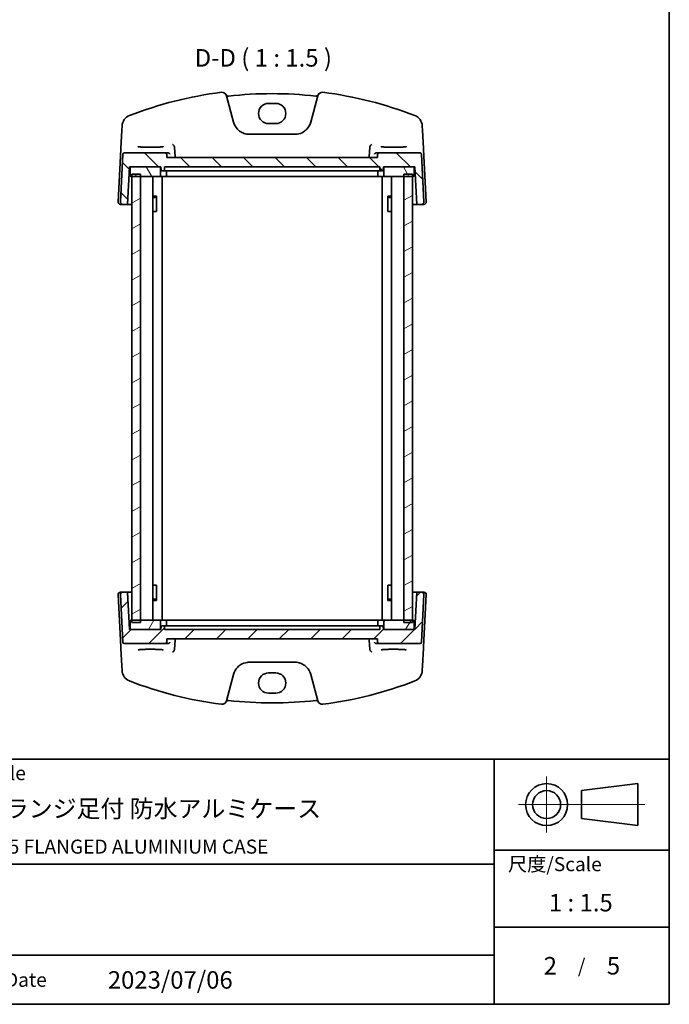
# Model space of a CAD drawing. Units: millimetres. Extents: x 14 to 2205, y 8 to 430.
# Drawn here: x 863 to 1002, y 8 to 219 of the extents above; entities that cross this region are included whole.
import ezdxf
from ezdxf.enums import TextEntityAlignment as Align

# ---------------------------------------------------------------- set-up
doc = ezdxf.new("R2010")
doc.units = ezdxf.units.MM
for name, color, linetype, lineweight in [('Border (ISO)', 7, 'Continuous', 35), ('Hatch (ISO)', 1, 'Continuous', 18), ('Symbol (ISO)', 7, 'Continuous', 18), ('Title (ISO)', 7, 'Continuous', 35), ('Visible (ISO)', 7, 'Continuous', 35)]:
    doc.layers.add(name, color=color, linetype=linetype, lineweight=lineweight)
doc.styles.add('Note Text (TK)', font='MS PGothic.ttf')
doc.styles.add('文字スタイル67', font='arial.ttf')

# ---------------------------------------------------------------- blocks, each defined once
blk = doc.blocks.new('図面枠 tk図枠')
at = {"layer": 'Border (ISO)'}
for p in [(405.5, 289), (14.5, 8)]:
    blk.add_line(p, (405.5, 8), dxfattribs=at)
blk = doc.blocks.new('表題欄 tk表題欄')
at = {"layer": 'Hatch (ISO)'}
h = blk.add_hatch(color=256, dxfattribs=at)
edge = h.paths.add_edge_path(flags=0)
edge.add_arc((95.58, 236.3), 0.596, 270, 360)
edge.add_line((96.17, 236.3), (96.17, 239.71))
edge.add_arc((95.58, 239.71), 0.596, 0, 90)
edge.add_line((95.58, 240.31), (79.14, 240.31))
edge.add_arc((79.14, 239.71), 0.596, 90, 180)
edge.add_line((78.54, 239.71), (78.54, 236.3))
edge.add_arc((79.14, 236.3), 0.596, 180, 270)
edge.add_line((79.14, 235.7), (95.58, 235.7))
edge = h.paths.add_edge_path()
edge.add_line((77.84, 239.96), (77.84, 236.05))
edge.add_arc((78.54, 236.05), 0.702, 180, 270)
edge.add_line((78.54, 235.35), (96.17, 235.35))
edge.add_arc((96.17, 236.05), 0.702, 270, 360)
edge.add_line((96.87, 236.05), (96.87, 239.96))
edge.add_arc((96.17, 239.96), 0.702, 0, 90)
edge.add_line((96.17, 240.66), (78.54, 240.66))
edge.add_arc((78.54, 239.96), 0.702, 90, 180)
for points in [[(79.07, 239.15), (79.07, 238.66), (79.92, 238.66), (79.92, 236.66), (80.51, 236.66), (80.51, 238.66), (81.36, 238.66), (81.36, 239.15)], [(85.68, 236.66), (84.94, 237.89), (84.42, 237.32), (84.42, 236.66), (83.9, 236.66), (83.9, 239.15), (84.42, 239.15), (84.42, 238.1), (85.39, 239.15), (86.11, 239.15), (85.32, 238.3), (86.3, 236.66)], [(92.09, 239.15), (92.09, 236.66), (92.61, 236.66), (92.61, 237.66), (93.77, 237.66), (93.77, 236.66), (94.29, 236.66), (94.29, 239.15), (93.77, 239.15), (93.77, 238.15), (92.61, 238.15), (92.61, 239.15)], [(94.84, 239.15), (94.84, 236.66), (95.36, 236.66), (95.36, 239.15)]]:
    blk.add_hatch(color=256, dxfattribs=at).paths.add_polyline_path(points)
h = blk.add_hatch(color=256, dxfattribs=at)
h.paths.add_polyline_path([(82.59, 237.71), (81.95, 237.71), (82.27, 238.58)], flags=0)
h.paths.add_polyline_path([(82.78, 237.2), (81.76, 237.2), (81.57, 236.66), (80.95, 236.66), (81.86, 239.15), (82.68, 239.15), (83.59, 236.66), (82.98, 236.66)])
h = blk.add_hatch(color=256, dxfattribs=at)
h.paths.add_polyline_path([(87.53, 237.71), (88.16, 237.71), (87.85, 238.58)], flags=0)
h.paths.add_polyline_path([(87.14, 236.66), (87.34, 237.2), (88.35, 237.2), (88.55, 236.66), (89.17, 236.66), (88.25, 239.15), (87.44, 239.15), (86.52, 236.66)])
h = blk.add_hatch(color=256, dxfattribs=at)
edge = h.paths.add_edge_path()
edge.add_arc((90.52, 237.9), 1.27, 38.5505, 336.582)
edge.add_line((91.69, 237.4), (91.17, 237.62))
edge.add_ellipse((90.52, 237.9), major_axis=(0, -0.8), ratio=0.867347, start_angle=128.5505, end_angle=426.582, ccw=False)
edge.add_line((91.09, 238.36), (91.52, 238.7))
at = {"layer": 'Title (ISO)'}
for p, q in [((74.71, 244.05), (255.71, 244.05)), ((74.71, 209.05), (74.71, 244.05)), ((149.71, 244.05), (149.71, 209.05)), ((230.71, 244.05), (230.71, 209.05)), ((255.71, 244.05), (255.71, 209.05)), ((243.21, 239.55), (251.21, 240.55)), ((251.21, 234.55), (251.21, 240.55)), ((243.21, 239.55), (243.21, 235.55)), ((243.21, 235.55), (251.21, 234.55)), ((230.71, 231.05), (255.71, 231.05)), ((74.71, 229.05), (230.71, 229.05)), ((99.71, 229.05), (99.71, 209.05)), ((124.71, 229.05), (124.71, 209.05)), ((230.71, 220.05), (255.71, 220.05)), ((149.71, 216.05), (230.71, 216.05)), ((255.71, 209.05), (74.71, 209.05))]:
    blk.add_line(p, q, dxfattribs=at)
at = {"layer": 'Title (ISO)', "color": 4, "linetype": 'Continuous', "lineweight": 18}
for p, q in [((238.21, 241.55), (238.21, 233.55)), ((252.21, 237.55), (234.21, 237.55))]:
    blk.add_line(p, q, dxfattribs=at)
at = {"layer": 'Title (ISO)'}
for radius in [3, 2]:
    blk.add_circle((238.21, 237.55), radius, dxfattribs=at)
at = {"layer": 'Title (ISO)', "color": 1, "char_height": 2, "line_spacing_factor": 1.5, "style": 'Note Text (TK)'}
for s, insert, attachment_point in [('\\fＭＳ Ｐゴシック|b0|i0;\\H2.0000;品名/Title', (151.71, 242.05), 4), ('\\fＭＳ Ｐゴシック|b0|i0;\\H2.0000;尺度/Scale', (232.71, 229.05), 4), ('\\fＭＳ Ｐゴシック|b0|i0;\\H2.0000;承認/Approved', (87.21, 227.05), 5), ('\\fＭＳ Ｐゴシック|b0|i0;\\H2.0000;検図/Checked', (112.21, 227.05), 5), ('\\fＭＳ Ｐゴシック|b0|i0;\\H2.0000;製図/Created', (137.21, 227.05), 5), ('\\fＭＳ Ｐゴシック|b0|i0;\\H2.0000;作成日/Date', (151.71, 212.55), 4)]:
    blk.add_mtext(s, dxfattribs=dict(at, insert=insert, attachment_point=attachment_point))
at = {"layer": 'Title (ISO)', "color": 7, "line_spacing_factor": 1.5, "style": 'Note Text (TK)'}
for s, insert, char_height, attachment_point in [('株式会社タカチ電機工業', (99.87, 238.05), 2.5, 4), ('\\fArial|b0|i0;\\H1.4986;TAKACHI ELECTRONICS ENCLOSURE CO., LTD.', (99.87, 232.05), 1.4986, 4), ('\\fＭＳ Ｐゴシック|b0|i0;\\H2.0000;/', (243.21, 214.55), 2, 5)]:
    blk.add_mtext(s, dxfattribs=dict(at, insert=insert, char_height=char_height, attachment_point=attachment_point))
at = {"layer": 'Title (ISO)', "color": 7}
for tag, p, height, style in [('<品名>_001', (157.52, 235.72), 2.5, 'Note Text (TK)'), ('<Title>_001', (157.45, 230.55), 2, '文字スタイル67'), ('<尺度>_001', (240.06, 222.31), 2.5, 'Note Text (TK)'), ('<ページ_No.>_001', (237.95, 213.3), 2.5, 'Note Text (TK)'), ('<総ページ数>_001', (246.8, 213.3), 2.5, 'Note Text (TK)'), ('作成日_001', (175.87, 211.28), 2.5, 'Note Text (TK)')]:
    blk.add_attdef(tag, p, '', height=height, dxfattribs=dict(at, style=style))
at = {"layer": 'Title (ISO)', "color": 7, "style": 'Note Text (TK)'}
blk.add_attdef('<承認>', text='', height=2.5, dxfattribs=at).set_placement((87.21, 217.05), align=Align.MIDDLE_CENTER)

msp = doc.modelspace()

# ---------------------------------------------------------------- hatches: boundary and pattern name
at = {"layer": 'Hatch (ISO)'}
h = msp.add_hatch(dxfattribs=at)
h.set_pattern_fill('ANSI31', color=256, scale=38.1, angle=90.00021, style=0)
h.set_pattern_definition([(135.0002, (393.75, -0.8105), (-3.367584, -3.36761), [])])
edge = h.paths.add_edge_path()
edge.add_ellipse((939.8998, 189.9202), major_axis=(0, 0.3), ratio=1, start_angle=0, end_angle=85)
edge.add_line((939.601, 189.9463), (939.5374, 189.2202))
edge.add_line((939.5374, 189.2202), (894.5374, 189.2202))
edge.add_line((894.5374, 189.2202), (894.4739, 189.9463))
edge.add_ellipse((894.1751, 189.9202), major_axis=(0.2989, 0.0261), ratio=1, start_angle=0, end_angle=85)
edge.add_line((894.1751, 190.2202), (885.3986, 190.2202))
edge.add_ellipse((885.3986, 189.9202), major_axis=(0, 0.3), ratio=1, start_angle=0, end_angle=87)
edge.add_line((885.099, 189.9359), (884.565, 179.7464))
edge.add_ellipse((885.0643, 179.7202), major_axis=(-0.4993, 0.0262), ratio=1, start_angle=0, end_angle=93)
edge.add_line((885.0643, 179.2202), (886.1182, 179.2202))
edge.add_line((886.1182, 179.2202), (886.5374, 187.2202))
edge.add_line((886.5374, 187.2202), (886.8374, 187.2202))
edge.add_line((886.8374, 187.2202), (892.9374, 187.2202))
edge.add_line((892.9374, 187.2202), (893.2374, 187.2202))
edge.add_line((893.2374, 187.2202), (893.2694, 186.6097))
edge.add_ellipse((893.4692, 186.6202), major_axis=(-0.1997, -0.0105), ratio=1, start_angle=0, end_angle=87)
edge.add_line((893.4692, 186.4202), (893.8057, 186.4202))
edge.add_ellipse((893.8057, 186.6202), major_axis=(0, -0.2), ratio=1, start_angle=0, end_angle=87)
edge.add_line((894.0054, 186.6097), (894.0374, 187.2202))
edge.add_line((894.0374, 187.2202), (940.0374, 187.2202))
edge.add_line((940.0374, 187.2202), (940.0694, 186.6097))
edge.add_ellipse((940.2692, 186.6202), major_axis=(-0.1997, -0.0105), ratio=1, start_angle=0, end_angle=87)
edge.add_line((940.2692, 186.4202), (940.6057, 186.4202))
edge.add_ellipse((940.6057, 186.6202), major_axis=(0, -0.2), ratio=1, start_angle=0, end_angle=87)
edge.add_line((940.8054, 186.6097), (940.8374, 187.2202))
edge.add_line((940.8374, 187.2202), (941.1374, 187.2202))
edge.add_line((941.1374, 187.2202), (947.2374, 187.2202))
edge.add_line((947.2374, 187.2202), (947.5374, 187.2202))
edge.add_line((947.5374, 187.2202), (947.9567, 179.2202))
edge.add_line((947.9567, 179.2202), (949.0106, 179.2202))
edge.add_ellipse((949.0106, 179.7202), major_axis=(0, -0.5), ratio=1, start_angle=0, end_angle=93)
edge.add_line((949.5099, 179.7464), (948.9759, 189.9359))
edge.add_ellipse((948.6763, 189.9202), major_axis=(0.2996, 0.0157), ratio=1, start_angle=0, end_angle=87)
edge.add_line((948.6763, 190.2202), (939.8998, 190.2202))
h = msp.add_hatch(dxfattribs=at)
h.set_pattern_fill('ANSI31', color=256, scale=38.1, angle=75.000175, style=0)
h.set_pattern_definition([(120.0002, (393.75, -0.8105), (-4.12444, -2.381263), [])])
edge = h.paths.add_edge_path()
edge.add_line((947.2374, 187.2202), (941.1374, 187.2202))
edge.add_ellipse((941.1374, 187.0202), major_axis=(0, 0.2), ratio=1, start_angle=0, end_angle=90)
edge.add_line((940.9374, 187.0202), (940.9374, 185.4202))
edge.add_ellipse((941.1374, 185.4202), major_axis=(-0.2, 0), ratio=1, start_angle=0, end_angle=90)
edge.add_line((941.1374, 185.2202), (945.2374, 185.2202))
edge.add_line((945.2374, 185.2202), (947.0374, 185.2202))
edge.add_line((947.0374, 185.2202), (947.2374, 185.2202))
edge.add_ellipse((947.2374, 185.4202), major_axis=(0, -0.2), ratio=1, start_angle=0, end_angle=90)
edge.add_line((947.4374, 185.4202), (947.4374, 187.0202))
edge.add_ellipse((947.2374, 187.0202), major_axis=(0.2, 0), ratio=1, start_angle=0, end_angle=90)
edge = h.paths.add_edge_path()
edge.add_line((892.9374, 187.2202), (886.8374, 187.2202))
edge.add_ellipse((886.8374, 187.0202), major_axis=(0, 0.2), ratio=1, start_angle=0, end_angle=90)
edge.add_line((886.6374, 187.0202), (886.6374, 185.4202))
edge.add_ellipse((886.8374, 185.4202), major_axis=(-0.2, 0), ratio=1, start_angle=0, end_angle=90)
edge.add_line((886.8374, 185.2202), (887.0374, 185.2202))
edge.add_line((887.0374, 185.2202), (888.8374, 185.2202))
edge.add_line((888.8374, 185.2202), (892.9374, 185.2202))
edge.add_ellipse((892.9374, 185.4202), major_axis=(0, -0.2), ratio=1, start_angle=0, end_angle=90)
edge.add_line((893.1374, 185.4202), (893.1374, 187.0202))
edge.add_ellipse((892.9374, 187.0202), major_axis=(0.2, 0), ratio=1, start_angle=0, end_angle=90)
h = msp.add_hatch(dxfattribs=at)
h.set_pattern_fill('ANSI31', color=256, scale=38.1, angle=-14.999978, style=0)
h.set_pattern_definition([(30, (393.75, -0.8105), (-2.38125, 4.124445), [])])
h.paths.add_polyline_path([(887.0374, 89.7202), (888.8374, 89.7202), (888.8374, 90.2202), (888.8374, 185.2202), (888.8374, 185.7202), (887.0374, 185.7202), (887.0374, 185.2202), (887.0374, 90.2202)])
h.paths.add_polyline_path([(945.2374, 89.7202), (947.0374, 89.7202), (947.0374, 90.2202), (947.0374, 185.2202), (947.0374, 185.7202), (945.2374, 185.7202), (945.2374, 185.2202), (945.2374, 90.2202)])
h = msp.add_hatch(dxfattribs=at)
h.set_pattern_fill('ANSI31', color=256, scale=38.1, style=0)
h.set_pattern_definition([(45, (393.75, -0.8105), (-3.367596, 3.367596), [])])
edge = h.paths.add_edge_path()
edge.add_ellipse((894.1751, 85.5202), major_axis=(0, -0.3), ratio=1, start_angle=0, end_angle=85)
edge.add_line((894.4739, 85.494), (894.5374, 86.2202))
edge.add_line((894.5374, 86.2202), (939.5374, 86.2202))
edge.add_line((939.5374, 86.2202), (939.601, 85.494))
edge.add_ellipse((939.8998, 85.5202), major_axis=(-0.2989, -0.0261), ratio=1, start_angle=0, end_angle=85)
edge.add_line((939.8998, 85.2202), (948.6763, 85.2202))
edge.add_ellipse((948.6763, 85.5202), major_axis=(0, -0.3), ratio=1, start_angle=0, end_angle=87)
edge.add_line((948.9759, 85.5045), (949.5099, 95.694))
edge.add_ellipse((949.0106, 95.7202), major_axis=(0.4993, -0.0262), ratio=1, start_angle=0, end_angle=93)
edge.add_line((949.0106, 96.2202), (947.9567, 96.2202))
edge.add_line((947.9567, 96.2202), (947.5374, 88.2202))
edge.add_line((947.5374, 88.2202), (947.2374, 88.2202))
edge.add_line((947.2374, 88.2202), (941.1374, 88.2202))
edge.add_line((941.1374, 88.2202), (940.8374, 88.2202))
edge.add_line((940.8374, 88.2202), (940.8054, 88.8307))
edge.add_ellipse((940.6057, 88.8202), major_axis=(0.1997, 0.0105), ratio=1, start_angle=0, end_angle=87)
edge.add_line((940.6057, 89.0202), (940.2692, 89.0202))
edge.add_ellipse((940.2692, 88.8202), major_axis=(0, 0.2), ratio=1, start_angle=0, end_angle=87)
edge.add_line((940.0694, 88.8307), (940.0374, 88.2202))
edge.add_line((940.0374, 88.2202), (894.0374, 88.2202))
edge.add_line((894.0374, 88.2202), (894.0054, 88.8307))
edge.add_ellipse((893.8057, 88.8202), major_axis=(0.1997, 0.0105), ratio=1, start_angle=0, end_angle=87)
edge.add_line((893.8057, 89.0202), (893.4692, 89.0202))
edge.add_ellipse((893.4692, 88.8202), major_axis=(0, 0.2), ratio=1, start_angle=0, end_angle=87)
edge.add_line((893.2694, 88.8307), (893.2374, 88.2202))
edge.add_line((893.2374, 88.2202), (892.9374, 88.2202))
edge.add_line((892.9374, 88.2202), (886.8374, 88.2202))
edge.add_line((886.8374, 88.2202), (886.5374, 88.2202))
edge.add_line((886.5374, 88.2202), (886.1182, 96.2202))
edge.add_line((886.1182, 96.2202), (885.0643, 96.2202))
edge.add_ellipse((885.0643, 95.7202), major_axis=(0, 0.5), ratio=1, start_angle=0, end_angle=93)
edge.add_line((884.565, 95.694), (885.099, 85.5045))
edge.add_ellipse((885.3986, 85.5202), major_axis=(-0.2996, -0.0157), ratio=1, start_angle=0, end_angle=87)
edge.add_line((885.3986, 85.2202), (894.1751, 85.2202))
h = msp.add_hatch(dxfattribs=at)
h.set_pattern_fill('ANSI31', color=256, scale=38.1, angle=14.999978, style=0)
h.set_pattern_definition([(60, (393.75, -0.8105), (-4.124445, 2.38125), [])])
edge = h.paths.add_edge_path()
edge.add_line((886.8374, 88.2202), (892.9374, 88.2202))
edge.add_ellipse((892.9374, 88.4202), major_axis=(0, -0.2), ratio=1, start_angle=0, end_angle=90)
edge.add_line((893.1374, 88.4202), (893.1374, 90.0202))
edge.add_ellipse((892.9374, 90.0202), major_axis=(0.2, 0), ratio=1, start_angle=0, end_angle=90)
edge.add_line((892.9374, 90.2202), (888.8374, 90.2202))
edge.add_line((888.8374, 90.2202), (887.0374, 90.2202))
edge.add_line((887.0374, 90.2202), (886.8374, 90.2202))
edge.add_ellipse((886.8374, 90.0202), major_axis=(0, 0.2), ratio=1, start_angle=0, end_angle=90)
edge.add_line((886.6374, 90.0202), (886.6374, 88.4202))
edge.add_ellipse((886.8374, 88.4202), major_axis=(-0.2, 0), ratio=1, start_angle=0, end_angle=90)
edge = h.paths.add_edge_path()
edge.add_line((941.1374, 88.2202), (947.2374, 88.2202))
edge.add_ellipse((947.2374, 88.4202), major_axis=(0, -0.2), ratio=1, start_angle=0, end_angle=90)
edge.add_line((947.4374, 88.4202), (947.4374, 90.0202))
edge.add_ellipse((947.2374, 90.0202), major_axis=(0.2, 0), ratio=1, start_angle=0, end_angle=90)
edge.add_line((947.2374, 90.2202), (947.0374, 90.2202))
edge.add_line((947.0374, 90.2202), (945.2374, 90.2202))
edge.add_line((945.2374, 90.2202), (941.1374, 90.2202))
edge.add_ellipse((941.1374, 90.0202), major_axis=(0, 0.2), ratio=1, start_angle=0, end_angle=90)
edge.add_line((940.9374, 90.0202), (940.9374, 88.4202))
edge.add_ellipse((941.1374, 88.4202), major_axis=(-0.2, 0), ratio=1, start_angle=0, end_angle=90)

# ---------------------------------------------------------------- linework, layer by layer
at = {"layer": 'Visible (ISO)'}
for p, q in [((908.7826, 196.8143), (907.2628, 202.4863)), ((926.8121, 202.4863), (925.2923, 196.8143)), ((916.2874, 200.841), (917.7874, 200.841)), ((884.918, 196.0219), (884.8643, 194.9975)), ((917.7874, 196.5047), (916.2874, 196.5047)), ((949.2106, 194.9975), (949.1569, 196.0219)), ((884.8643, 194.9975), (884.6679, 191.2492)), ((921.9116, 194.2202), (912.1633, 194.2202)), ((949.407, 191.2492), (949.2106, 194.9975)), ((884.6523, 190.9521), (884.065, 179.7464)), ((885.099, 189.9359), (884.565, 179.7464)), ((884.6679, 191.2492), (884.6523, 190.9521)), ((894.1751, 190.2202), (885.3986, 190.2202)), ((894.7925, 190.2202), (894.1751, 190.2202)), ((894.5374, 189.2202), (894.4739, 189.9463)), ((939.8998, 190.2202), (939.2824, 190.2202)), ((939.601, 189.9463), (939.5374, 189.2202)), ((948.6763, 190.2202), (939.8998, 190.2202)), ((949.5099, 179.7464), (948.9759, 189.9359)), ((949.4226, 190.9521), (949.407, 191.2492)), ((950.0099, 179.7464), (949.4226, 190.9521)), ((939.5374, 189.2202), (894.5374, 189.2202)), ((886.1182, 179.2202), (886.5374, 187.2202)), ((886.4588, 185.7202), (886.6374, 185.7202)), ((886.5374, 187.2202), (893.2374, 187.2202)), ((886.6374, 187.0202), (886.6374, 185.4202)), ((892.9374, 187.2202), (886.8374, 187.2202)), ((888.8374, 185.7202), (887.0374, 185.7202)), ((887.0374, 185.7202), (887.0374, 89.7202)), ((888.8374, 89.7202), (888.8374, 185.7202)), ((893.1374, 185.4202), (893.1374, 187.0202)), ((893.2374, 187.2202), (893.2694, 186.6097)), ((893.4692, 186.4202), (893.8057, 186.4202)), ((893.8057, 186.4202), (893.9304, 186.4202)), ((895.0562, 186.4202), (893.9304, 186.4202)), ((894.0054, 186.6097), (894.0374, 187.2202)), ((894.0374, 187.2202), (940.0374, 187.2202)), ((894.4374, 186.4202), (894.4374, 185.4202)), ((895.0562, 186.4202), (895.4827, 186.4202)), ((895.4827, 186.4202), (938.5922, 186.4202)), ((938.5922, 186.4202), (939.0187, 186.4202)), ((940.1444, 186.4202), (939.0187, 186.4202)), ((939.6374, 186.4202), (939.6374, 185.4202)), ((940.0374, 187.2202), (940.0694, 186.6097)), ((940.1444, 186.4202), (940.2692, 186.4202)), ((940.2692, 186.4202), (940.6057, 186.4202)), ((940.8054, 186.6097), (940.8374, 187.2202)), ((940.8374, 187.2202), (947.5374, 187.2202)), ((940.9374, 187.0202), (940.9374, 185.4202)), ((947.2374, 187.2202), (941.1374, 187.2202)), ((947.0374, 185.7202), (945.2374, 185.7202)), ((945.2374, 185.7202), (945.2374, 89.7202)), ((947.0374, 89.7202), (947.0374, 185.7202)), ((947.4374, 185.4202), (947.4374, 187.0202)), ((947.4374, 185.7202), (947.6161, 185.7202)), ((947.5374, 187.2202), (947.9567, 179.2202)), ((886.8374, 185.2202), (892.9374, 185.2202)), ((891.4913, 90.2202), (891.4913, 185.2202)), ((894.2374, 185.2202), (892.9374, 185.2202)), ((893.5374, 90.2202), (893.5374, 185.2202)), ((894.2374, 185.2202), (939.8374, 185.2202)), ((941.1374, 185.2202), (939.8374, 185.2202)), ((940.5374, 90.2202), (940.5374, 185.2202)), ((941.1374, 185.2202), (947.2374, 185.2202)), ((942.5836, 90.2202), (942.5836, 185.2202)), ((884.5643, 179.2202), (885.0643, 179.2202)), ((885.0643, 179.2202), (886.1182, 179.2202)), ((887.0374, 179.2202), (886.1182, 179.2202)), ((891.4913, 180.9962), (892.2765, 180.9962)), ((892.0114, 180.7202), (891.4913, 180.7202)), ((892.0114, 180.7202), (892.2592, 180.968)), ((892.2592, 180.9757), (892.2592, 177.7202)), ((941.7984, 180.9962), (942.5836, 180.9962)), ((941.8157, 177.7202), (941.8157, 180.9757)), ((942.0635, 180.7202), (941.8157, 180.968)), ((942.5836, 180.7202), (942.0635, 180.7202)), ((947.9567, 179.2202), (947.0374, 179.2202)), ((947.9567, 179.2202), (949.0106, 179.2202)), ((949.0106, 179.2202), (949.5106, 179.2202)), ((892.1706, 177.7202), (891.4913, 177.7202)), ((892.1706, 177.7202), (892.2592, 177.7202)), ((941.8157, 177.7202), (941.9043, 177.7202)), ((942.5836, 177.7202), (941.9043, 177.7202)), ((891.4913, 97.7202), (892.1706, 97.7202)), ((892.2592, 97.7202), (892.1706, 97.7202)), ((892.2592, 97.7202), (892.2592, 94.4646)), ((941.8157, 94.4646), (941.8157, 97.7202)), ((941.9043, 97.7202), (941.8157, 97.7202)), ((941.9043, 97.7202), (942.5836, 97.7202)), ((884.065, 95.694), (884.6523, 84.4883)), ((885.0643, 96.2202), (884.5643, 96.2202)), ((884.565, 95.694), (885.099, 85.5045)), ((886.1182, 96.2202), (885.0643, 96.2202)), ((886.5374, 88.2202), (886.1182, 96.2202)), ((886.1182, 96.2202), (887.0374, 96.2202)), ((947.0374, 96.2202), (947.9567, 96.2202)), ((947.9567, 96.2202), (947.5374, 88.2202)), ((949.0106, 96.2202), (947.9567, 96.2202)), ((948.9759, 85.5045), (949.5099, 95.694)), ((949.5106, 96.2202), (949.0106, 96.2202)), ((949.4226, 84.4883), (950.0099, 95.694)), ((891.4913, 94.7202), (892.0114, 94.7202)), ((892.2765, 94.4441), (891.4913, 94.4441)), ((892.0114, 94.7202), (892.2592, 94.4724)), ((942.5836, 94.4441), (941.7984, 94.4441)), ((942.0635, 94.7202), (941.8157, 94.4724)), ((942.0635, 94.7202), (942.5836, 94.7202)), ((886.6374, 89.7202), (886.4588, 89.7202)), ((886.6374, 90.0202), (886.6374, 88.4202)), ((892.9374, 90.2202), (886.8374, 90.2202)), ((887.0374, 89.7202), (888.8374, 89.7202)), ((892.9374, 90.2202), (894.2374, 90.2202)), ((893.1374, 88.4202), (893.1374, 90.0202)), ((893.2694, 88.8307), (893.2374, 88.2202)), ((893.8057, 89.0202), (893.4692, 89.0202)), ((893.9304, 89.0202), (893.8057, 89.0202)), ((893.9304, 89.0202), (895.0562, 89.0202)), ((894.0374, 88.2202), (894.0054, 88.8307)), ((939.8374, 90.2202), (894.2374, 90.2202)), ((894.4374, 89.0202), (894.4374, 90.0202)), ((895.4827, 89.0202), (895.0562, 89.0202)), ((938.5922, 89.0202), (895.4827, 89.0202)), ((939.0187, 89.0202), (938.5922, 89.0202)), ((939.0187, 89.0202), (940.1444, 89.0202)), ((939.6374, 89.0202), (939.6374, 90.0202)), ((939.8374, 90.2202), (941.1374, 90.2202)), ((940.0694, 88.8307), (940.0374, 88.2202)), ((940.2692, 89.0202), (940.1444, 89.0202)), ((940.6057, 89.0202), (940.2692, 89.0202)), ((940.8374, 88.2202), (940.8054, 88.8307)), ((940.9374, 90.0202), (940.9374, 88.4202)), ((947.2374, 90.2202), (941.1374, 90.2202)), ((945.2374, 89.7202), (947.0374, 89.7202)), ((947.4374, 88.4202), (947.4374, 90.0202)), ((947.6161, 89.7202), (947.4374, 89.7202)), ((893.2374, 88.2202), (886.5374, 88.2202)), ((886.8374, 88.2202), (892.9374, 88.2202)), ((940.0374, 88.2202), (894.0374, 88.2202)), ((947.5374, 88.2202), (940.8374, 88.2202)), ((941.1374, 88.2202), (947.2374, 88.2202)), ((884.6523, 84.4883), (884.6679, 84.1912)), ((885.3986, 85.2202), (894.1751, 85.2202)), ((894.1751, 85.2202), (894.7925, 85.2202)), ((894.4739, 85.494), (894.5374, 86.2202)), ((894.5374, 86.2202), (939.5374, 86.2202)), ((939.2824, 85.2202), (939.8998, 85.2202)), ((939.5374, 86.2202), (939.601, 85.494)), ((939.8998, 85.2202), (948.6763, 85.2202)), ((949.407, 84.1912), (949.4226, 84.4883)), ((884.6679, 84.1912), (884.8643, 80.4429)), ((949.2106, 80.4429), (949.407, 84.1912)), ((884.8643, 80.4429), (884.918, 79.4185)), ((912.1633, 81.2202), (921.9116, 81.2202)), ((949.1569, 79.4185), (949.2106, 80.4429)), ((907.2628, 72.954), (908.7826, 78.6261)), ((916.2874, 78.9357), (917.7874, 78.9357)), ((925.2923, 78.6261), (926.8121, 72.954)), ((917.7874, 74.5994), (916.2874, 74.5994))]:
    msp.add_line(p, q, dxfattribs=at)
for centre, radius, start, end in [((917.0374, 119.3015), 84.6187, 97.379891, 111.145201), ((906.2968, 202.2275), 1, 15, 97.379891), ((907.6408, 202.8937), 0.5, 206.367316, 276.41374), ((917.0374, 119.3015), 83.6187, 83.58626, 96.41374), ((926.4341, 202.8937), 0.5, 263.58626, 333.632684), ((927.7781, 202.2275), 1, 82.620109, 165), ((917.0374, 119.3015), 84.6187, 68.854799, 82.620109), ((887.4146, 195.8911), 2.5, 111.145201, 177), ((946.6603, 195.8911), 2.5, 3, 68.854799), ((912.1633, 197.7202), 3.5, 195, 223.410135), ((921.9116, 197.7202), 3.5, 316.589865, 345), ((885.3986, 189.9202), 0.3, 90, 177), ((894.1751, 189.9202), 0.3, 5, 90), ((939.8998, 189.9202), 0.3, 90, 175), ((948.6763, 189.9202), 0.3, 3, 90), ((886.8374, 187.0202), 0.2, 90, 180), ((892.9374, 187.0202), 0.2, 0, 90), ((893.4692, 186.6202), 0.2, 183, 270), ((893.8057, 186.6202), 0.2, 270, 357), ((940.2692, 186.6202), 0.2, 183, 270), ((940.6057, 186.6202), 0.2, 270, 357), ((941.1374, 187.0202), 0.2, 90, 180), ((947.2374, 187.0202), 0.2, 0, 90), ((886.8374, 185.4202), 0.2, 180, 270), ((892.9374, 185.4202), 0.2, 270, 0), ((894.2374, 185.4202), 0.2, 270, 0), ((939.8374, 185.4202), 0.2, 180, 270), ((941.1374, 185.4202), 0.2, 180, 270), ((947.2374, 185.4202), 0.2, 270, 0), ((884.5643, 179.7202), 0.5, 177, 270), ((885.0643, 179.7202), 0.5, 177, 270), ((949.0106, 179.7202), 0.5, 270, 3), ((949.5106, 179.7202), 0.5, 270, 3), ((884.5643, 95.7202), 0.5, 90, 183), ((885.0643, 95.7202), 0.5, 90, 183), ((949.0106, 95.7202), 0.5, 357, 90), ((949.5106, 95.7202), 0.5, 357, 90), ((886.8374, 90.0202), 0.2, 90, 180), ((892.9374, 90.0202), 0.2, 0, 90), ((893.4692, 88.8202), 0.2, 90, 177), ((893.8057, 88.8202), 0.2, 3, 90), ((894.2374, 90.0202), 0.2, 0, 90), ((939.8374, 90.0202), 0.2, 90, 180), ((940.2692, 88.8202), 0.2, 90, 177), ((940.6057, 88.8202), 0.2, 3, 90), ((941.1374, 90.0202), 0.2, 90, 180), ((947.2374, 90.0202), 0.2, 0, 90), ((886.8374, 88.4202), 0.2, 180, 270), ((892.9374, 88.4202), 0.2, 270, 0), ((941.1374, 88.4202), 0.2, 180, 270), ((947.2374, 88.4202), 0.2, 270, 0), ((885.3986, 85.5202), 0.3, 183, 270), ((894.1751, 85.5202), 0.3, 270, 355), ((939.8998, 85.5202), 0.3, 185, 270), ((948.6763, 85.5202), 0.3, 270, 357), ((912.1633, 77.7202), 3.5, 136.589865, 165), ((921.9116, 77.7202), 3.5, 15, 43.410135), ((887.4146, 79.5493), 2.5, 183, 248.854799), ((946.6603, 79.5493), 2.5, 291.145201, 357), ((917.0374, 156.1388), 84.6187, 248.854799, 262.620109), ((917.0374, 156.1388), 84.6187, 277.379891, 291.145201), ((906.2968, 73.2129), 1, 262.620109, 345), ((907.6408, 72.5467), 0.5, 83.58626, 153.632684), ((917.0374, 156.1388), 83.6187, 263.58626, 276.41374), ((926.4341, 72.5467), 0.5, 26.367316, 96.41374), ((927.7781, 73.2129), 1, 195, 277.379891)]:
    msp.add_arc(centre, radius, start, end, dxfattribs=at)
for centre, major_axis in [((916.2874, 198.6728), (0, 2.1681)), ((917.7874, 198.6728), (0, -2.1681)), ((916.2874, 76.7675), (0, 2.1681)), ((917.7874, 76.7675), (0, -2.1681))]:
    msp.add_ellipse(centre, major_axis=major_axis, ratio=0.99999926, start_param=0, end_param=3.14159265, dxfattribs=at)
for points, knots in [([(912.1633, 194.2202), (911.9501, 194.2202), (911.7368, 194.2398), (911.193, 194.3402), (910.8689, 194.4508), (910.2158, 194.7853), (909.8943, 195.0258), (909.6207, 195.3149)], [0, 0, 0, 0, 0.073101312, 0.073101312, 0.190063411, 0.190063411, 0.326666859, 0.326666859, 0.326666859, 0.326666859]), ([(924.4542, 195.3149), (924.2438, 195.0926), (924.005, 194.8989), (923.3317, 194.4844), (922.8639, 194.3168), (922.2241, 194.2307), (922.0678, 194.2202), (921.9116, 194.2202)], [-0.326675063, -0.326675063, -0.326675063, -0.326675063, -0.221635727, -0.221635727, -0.053572789, -0.053572789, 0, 0, 0, 0]), ([(895.7342, 192.0551), (895.7351, 192.0547), (895.736, 192.0543), (895.7888, 192.0285), (895.8412, 191.9937), (895.9382, 191.9084), (895.9837, 191.858), (896.0553, 191.7535), (896.0834, 191.7022), (896.1054, 191.6472)], [-0.0003952059, -0.0003952059, -0.0003952059, -0.0003952059, 0, 0, 0.023443516, 0.023443516, 0.0459410062, 0.0459410062, 0.0638770842, 0.0638770842, 0.0638770842, 0.0638770842]), ([(938.3407, 192.0551), (938.3398, 192.0547), (938.3389, 192.0543), (938.2675, 192.0194), (938.1961, 191.9675), (938.0875, 191.8528), (938.0459, 191.7975), (937.9958, 191.7071), (937.9817, 191.6777), (937.9695, 191.6472)], [-0.0801185912, -0.0801185912, -0.0801185912, -0.0801185912, -0.07972686, -0.07972686, -0.0481975343, -0.0481975343, -0.0263013662, -0.0263013662, -0.0163924098, -0.0163924098, -0.0163924098, -0.0163924098]), ([(893.7254, 191.5776), (893.7255, 191.5778), (893.7152, 191.574), (893.6815, 191.5659), (893.6562, 191.5608), (893.5857, 191.5492), (893.5369, 191.5425), (893.4172, 191.5288), (893.3445, 191.5218), (893.1788, 191.5081), (893.0851, 191.5016), (892.8801, 191.4892), (892.7687, 191.4835), (892.5314, 191.4732), (892.4054, 191.4686), (892.1427, 191.4606), (892.0059, 191.4572), (891.7249, 191.4519), (891.5808, 191.4499), (891.2891, 191.4473), (891.1415, 191.4467), (890.8467, 191.447), (890.6994, 191.4479), (890.4091, 191.451), (890.266, 191.4533), (889.9877, 191.4592), (889.8525, 191.4628), (889.5937, 191.4713), (889.4699, 191.4761), (889.2373, 191.487), (889.1284, 191.4929), (888.9287, 191.5058), (888.8377, 191.5126), (888.6768, 191.5268), (888.6066, 191.5342), (888.4909, 191.5488), (888.4442, 191.5561), (888.3802, 191.5686), (888.359, 191.5743), (888.3504, 191.5773), (888.3495, 191.5777), (888.3494, 191.5777)], [-1.41819799, -1.41819799, -1.41819799, -1.41819799, -1.32269526, -1.32269526, -1.21599292, -1.21599292, -1.08064434, -1.08064434, -0.93127312, -0.93127312, -0.77634395, -0.77634395, -0.61914744, -0.61914744, -0.46094975, -0.46094975, -0.30228514, -0.30228514, -0.14340045, -0.14340045, 0.01558025, 0.01558025, 0.17458465, 0.17458465, 0.33355318, 0.33355318, 0.49240688, 0.49240688, 0.65100426, 0.65100426, 0.80905707, 0.80905707, 0.96592263, 0.96592263, 1.11999661, 1.11999661, 1.26666317, 1.26666317, 1.39139622, 1.39139622, 1.41819799, 1.41819799, 1.41819799, 1.41819799]), ([(894.7925, 190.2202), (894.8058, 190.2202), (894.8189, 190.2194), (894.8735, 190.213), (894.912, 190.2009), (894.9929, 190.162), (895.0318, 190.1314), (895.1031, 190.0527), (895.1304, 190.001), (895.1441, 189.9479), (895.1443, 189.9471), (895.1445, 189.9463)], [-0.0617063476, -0.0617063476, -0.0617063476, -0.0617063476, -0.0574062727, -0.0574062727, -0.0435822086, -0.0435822086, -0.0247960368, -0.0247960368, 0, 0, 0.0003780789, 0.0003780789, 0.0003780789, 0.0003780789]), ([(938.9304, 189.9463), (938.9306, 189.9471), (938.9308, 189.9479), (938.9445, 190.001), (938.9717, 190.0527), (939.0431, 190.1314), (939.0819, 190.162), (939.1628, 190.2009), (939.2013, 190.213), (939.256, 190.2194), (939.2691, 190.2202), (939.2824, 190.2202)], [-0.0782543862, -0.0782543862, -0.0782543862, -0.0782543862, -0.0778819784, -0.0778819784, -0.0534578784, -0.0534578784, -0.0349534963, -0.0349534963, -0.0213367912, -0.0213367912, -0.0171012157, -0.0171012157, -0.0171012157, -0.0171012157]), ([(945.7254, 191.5776), (945.7255, 191.5778), (945.7152, 191.574), (945.6815, 191.5659), (945.6562, 191.5608), (945.5857, 191.5492), (945.5369, 191.5425), (945.4172, 191.5288), (945.3445, 191.5218), (945.1788, 191.5081), (945.0851, 191.5016), (944.8801, 191.4892), (944.7687, 191.4835), (944.5314, 191.4732), (944.4054, 191.4686), (944.1427, 191.4606), (944.0059, 191.4572), (943.7249, 191.4519), (943.5808, 191.4499), (943.2891, 191.4473), (943.1415, 191.4467), (942.8467, 191.447), (942.6994, 191.4479), (942.4091, 191.451), (942.266, 191.4533), (941.9877, 191.4592), (941.8525, 191.4628), (941.5937, 191.4713), (941.4699, 191.4761), (941.2373, 191.487), (941.1284, 191.4929), (940.9287, 191.5058), (940.8377, 191.5126), (940.6768, 191.5268), (940.6066, 191.5342), (940.4909, 191.5488), (940.4442, 191.5561), (940.3802, 191.5686), (940.359, 191.5743), (940.3504, 191.5773), (940.3495, 191.5777), (940.3494, 191.5777)], [-1.41819799, -1.41819799, -1.41819799, -1.41819799, -1.32269526, -1.32269526, -1.21599292, -1.21599292, -1.08064434, -1.08064434, -0.93127312, -0.93127312, -0.77634395, -0.77634395, -0.61914744, -0.61914744, -0.46094975, -0.46094975, -0.30228514, -0.30228514, -0.14340045, -0.14340045, 0.01558025, 0.01558025, 0.17458465, 0.17458465, 0.33355318, 0.33355318, 0.49240688, 0.49240688, 0.65100426, 0.65100426, 0.80905707, 0.80905707, 0.96592263, 0.96592263, 1.11999661, 1.11999661, 1.26666317, 1.26666317, 1.39139622, 1.39139622, 1.41819799, 1.41819799, 1.41819799, 1.41819799]), ([(895.1445, 85.494), (895.1443, 85.4932), (895.1441, 85.4925), (895.1304, 85.4394), (895.1031, 85.3877), (895.0318, 85.309), (894.9929, 85.2784), (894.912, 85.2395), (894.8735, 85.2274), (894.8189, 85.221), (894.8058, 85.2202), (894.7925, 85.2202)], [-0.0782543862, -0.0782543862, -0.0782543862, -0.0782543862, -0.0778819784, -0.0778819784, -0.0534578784, -0.0534578784, -0.0349534963, -0.0349534963, -0.0213367912, -0.0213367912, -0.0171012157, -0.0171012157, -0.0171012157, -0.0171012157]), ([(939.2824, 85.2202), (939.2691, 85.2202), (939.256, 85.221), (939.2013, 85.2274), (939.1628, 85.2395), (939.0819, 85.2784), (939.0431, 85.309), (938.9717, 85.3877), (938.9445, 85.4394), (938.9308, 85.4925), (938.9306, 85.4932), (938.9304, 85.494)], [-0.0617063476, -0.0617063476, -0.0617063476, -0.0617063476, -0.0574062727, -0.0574062727, -0.0435822086, -0.0435822086, -0.0247960368, -0.0247960368, 0, 0, 0.0003780789, 0.0003780789, 0.0003780789, 0.0003780789]), ([(888.3495, 83.8628), (888.3494, 83.8626), (888.3597, 83.8664), (888.3934, 83.8745), (888.4187, 83.8796), (888.4892, 83.8912), (888.538, 83.8979), (888.6577, 83.9116), (888.7304, 83.9186), (888.8961, 83.9323), (888.9898, 83.9388), (889.1947, 83.9511), (889.3062, 83.9569), (889.5435, 83.9672), (889.6694, 83.9718), (889.9322, 83.9798), (890.069, 83.9832), (890.35, 83.9885), (890.4941, 83.9905), (890.7858, 83.9931), (890.9334, 83.9937), (891.2282, 83.9934), (891.3755, 83.9925), (891.6658, 83.9894), (891.8089, 83.9871), (892.0872, 83.9812), (892.2223, 83.9776), (892.4812, 83.9691), (892.605, 83.9642), (892.8375, 83.9534), (892.9465, 83.9474), (893.1462, 83.9346), (893.2372, 83.9278), (893.398, 83.9136), (893.4682, 83.9062), (893.584, 83.8916), (893.6307, 83.8843), (893.6947, 83.8718), (893.7159, 83.866), (893.7245, 83.8631), (893.7254, 83.8627), (893.7254, 83.8626)], [-1.41819799, -1.41819799, -1.41819799, -1.41819799, -1.32269526, -1.32269526, -1.21599292, -1.21599292, -1.08064435, -1.08064435, -0.93127313, -0.93127313, -0.77634396, -0.77634396, -0.61914744, -0.61914744, -0.46094975, -0.46094975, -0.30228514, -0.30228514, -0.14340045, -0.14340045, 0.01558024, 0.01558024, 0.17458465, 0.17458465, 0.33355318, 0.33355318, 0.49240688, 0.49240688, 0.65100426, 0.65100426, 0.80905707, 0.80905707, 0.96592263, 0.96592263, 1.11999661, 1.11999661, 1.26666317, 1.26666317, 1.39139621, 1.39139621, 1.41819799, 1.41819799, 1.41819799, 1.41819799]), ([(895.7342, 83.3853), (895.7351, 83.3857), (895.736, 83.3861), (895.8074, 83.421), (895.8788, 83.4729), (895.9874, 83.5876), (896.0289, 83.6429), (896.0791, 83.7333), (896.0932, 83.7627), (896.1054, 83.7932)], [-0.0801185912, -0.0801185912, -0.0801185912, -0.0801185912, -0.07972686, -0.07972686, -0.0481975343, -0.0481975343, -0.0263013662, -0.0263013662, -0.0163924098, -0.0163924098, -0.0163924098, -0.0163924098]), ([(938.3407, 83.3853), (938.3398, 83.3857), (938.3389, 83.3861), (938.286, 83.4119), (938.2337, 83.4467), (938.1367, 83.532), (938.0912, 83.5824), (938.0196, 83.6869), (937.9915, 83.7382), (937.9695, 83.7932)], [-0.0003952059, -0.0003952059, -0.0003952059, -0.0003952059, 0, 0, 0.023443516, 0.023443516, 0.0459410062, 0.0459410062, 0.0638770842, 0.0638770842, 0.0638770842, 0.0638770842]), ([(940.3495, 83.8628), (940.3494, 83.8626), (940.3597, 83.8664), (940.3934, 83.8745), (940.4187, 83.8796), (940.4892, 83.8912), (940.538, 83.8979), (940.6577, 83.9116), (940.7304, 83.9186), (940.8961, 83.9323), (940.9898, 83.9388), (941.1947, 83.9511), (941.3062, 83.9569), (941.5435, 83.9672), (941.6694, 83.9718), (941.9322, 83.9798), (942.069, 83.9832), (942.35, 83.9885), (942.4941, 83.9905), (942.7858, 83.9931), (942.9334, 83.9937), (943.2282, 83.9934), (943.3755, 83.9925), (943.6658, 83.9894), (943.8089, 83.9871), (944.0872, 83.9812), (944.2223, 83.9776), (944.4812, 83.9691), (944.605, 83.9642), (944.8375, 83.9534), (944.9465, 83.9474), (945.1462, 83.9346), (945.2372, 83.9278), (945.398, 83.9136), (945.4682, 83.9062), (945.584, 83.8916), (945.6307, 83.8843), (945.6947, 83.8718), (945.7159, 83.866), (945.7245, 83.8631), (945.7254, 83.8627), (945.7254, 83.8626)], [-1.41819799, -1.41819799, -1.41819799, -1.41819799, -1.32269526, -1.32269526, -1.21599292, -1.21599292, -1.08064435, -1.08064435, -0.93127313, -0.93127313, -0.77634396, -0.77634396, -0.61914744, -0.61914744, -0.46094975, -0.46094975, -0.30228514, -0.30228514, -0.14340045, -0.14340045, 0.01558024, 0.01558024, 0.17458465, 0.17458465, 0.33355318, 0.33355318, 0.49240688, 0.49240688, 0.65100426, 0.65100426, 0.80905707, 0.80905707, 0.96592263, 0.96592263, 1.11999661, 1.11999661, 1.26666317, 1.26666317, 1.39139621, 1.39139621, 1.41819799, 1.41819799, 1.41819799, 1.41819799]), ([(909.6207, 80.1254), (909.8311, 80.3478), (910.0698, 80.5415), (910.7432, 80.9559), (911.211, 81.1235), (911.8508, 81.2097), (912.0071, 81.2202), (912.1633, 81.2202)], [-0.326675063, -0.326675063, -0.326675063, -0.326675063, -0.221635727, -0.221635727, -0.053572789, -0.053572789, 0, 0, 0, 0]), ([(921.9116, 81.2202), (922.1248, 81.2202), (922.338, 81.2006), (922.8819, 81.1002), (923.206, 80.9896), (923.8591, 80.655), (924.1806, 80.4146), (924.4542, 80.1254)], [0, 0, 0, 0, 0.073101312, 0.073101312, 0.190063411, 0.190063411, 0.326666859, 0.326666859, 0.326666859, 0.326666859])]:
    msp.add_open_spline(points, degree=3, knots=knots, dxfattribs=at)
for points, degree in [([(896.1429, 191.4817), (896.1389, 191.5385), (896.1265, 191.5945), (896.1054, 191.6472)], 3), ([(896.3013, 189.2202), (896.2221, 190.3497), (896.1429, 191.4817)], 2), ([(937.932, 191.4817), (937.8528, 190.3497), (937.7736, 189.2202)], 2), ([(937.9695, 191.6472), (937.9484, 191.5945), (937.9359, 191.5385), (937.932, 191.4817)], 3), ([(896.1429, 83.9587), (896.2221, 85.0907), (896.3013, 86.2202)], 2), ([(937.7736, 86.2202), (937.8528, 85.0907), (937.932, 83.9587)], 2), ([(896.1054, 83.7932), (896.1265, 83.8459), (896.1389, 83.9019), (896.1429, 83.9587)], 3), ([(937.932, 83.9587), (937.9359, 83.9019), (937.9484, 83.8459), (937.9695, 83.7932)], 3)]:
    msp.add_open_spline(points, degree=degree, dxfattribs=at)

# ---------------------------------------------------------------- block references
at = {"xscale": 1.5, "yscale": 1.5, "zscale": 1.5}
msp.add_blockref('図面枠 tk図枠', (393.75, -4), dxfattribs=at)
ref = msp.add_blockref('表題欄 tk表題欄', (618.4368, -305.5791), dxfattribs=dict(xscale=1.5, yscale=1.5, zscale=1.5))
ref.add_attrib('<品名>_001', 'フランジ足付 防水アルミケース', (854.723, 48.0078), dxfattribs={"layer": 'Title (ISO)', "color": 7, "height": 3.75, "style": 'Note Text (TK)'})
ref.add_attrib('<尺度>_001', '1 : 1.5', (976.2401, 27.8857), dxfattribs={"layer": 'Title (ISO)', "color": 7, "height": 3.75, "style": 'Note Text (TK)'})
ref.add_attrib('作成日_001', '2023/07/06', (881.8743, 11.343), dxfattribs={"layer": 'Title (ISO)', "color": 7, "height": 3.75, "style": 'Note Text (TK)'})
ref.add_attrib('<Title>_001', 'IP65 FLANGED ALUMINIUM CASE', (854.6091, 40.25), dxfattribs={"layer": 'Title (ISO)', "color": 7, "height": 3, "style": '文字スタイル67'})
ref.add_attrib('<ページ_No.>_001', '2', (975.1364, 14.375), dxfattribs={"layer": 'Title (ISO)', "color": 7, "height": 3.75, "style": 'Note Text (TK)'})
ref.add_attrib('<総ページ数>_001', '5', (988.6364, 14.375), dxfattribs={"layer": 'Title (ISO)', "color": 7, "height": 3.75, "style": 'Note Text (TK)'})

# ---------------------------------------------------------------- texts
at = {"layer": 'Symbol (ISO)', "color": 7, "insert": (900.4694, 207.5349), "char_height": 3.75, "attachment_point": 7, "line_spacing_factor": 0.25, "style": 'Note Text (TK)'}
msp.add_mtext('D-D ( 1 : 1.5 )', dxfattribs=at)

doc.saveas('drawing.dxf')
